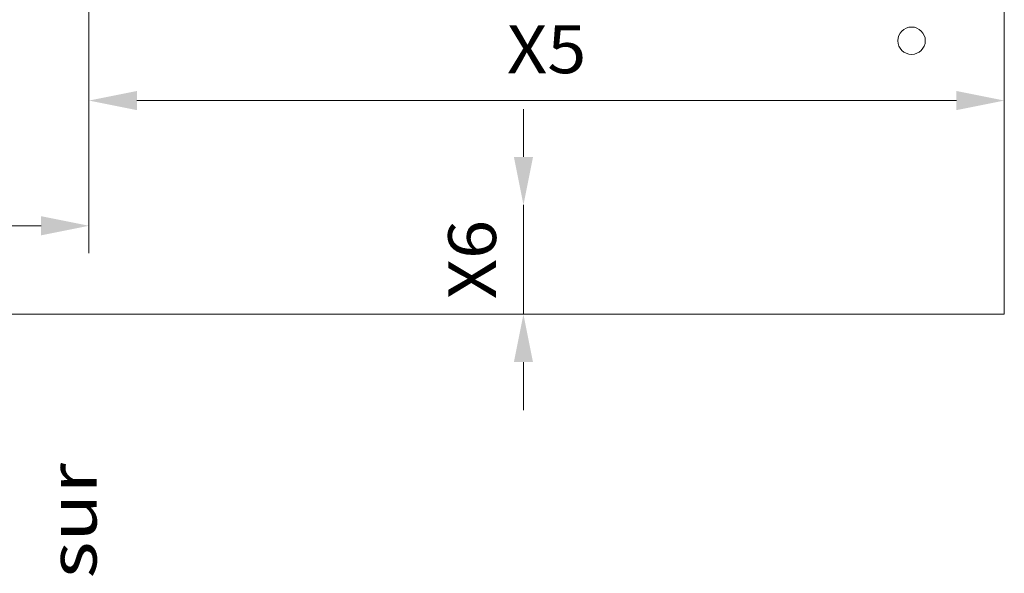
# Model space of a CAD drawing. Units: millimetres. Extents: x 0 to 210, y 0 to 297.
# Drawn here: x 127 to 163, y 156 to 176 of the extents above; entities that cross this region are included whole.
import ezdxf
from ezdxf.enums import TextEntityAlignment as Align

# ---------------------------------------------------------------- set-up
doc = ezdxf.new("R2010")
doc.units = ezdxf.units.MM
doc.header["$LTSCALE"] = 5
doc.linetypes.add('AUSGEZOGEN', pattern=[0])
for name, color, linetype in [('Konstruktionslinien', 7, 'Continuous'), ('Layer21', 7, 'Continuous'), ('Schraffur', 7, 'Continuous')]:
    doc.layers.add(name, color=color, linetype=linetype)
doc.styles.add('Arial', font='arial.ttf')
doc.dimstyles.new('ISO-25', dxfattribs={"dimtxt": 2.5, "dimasz": 2.5, "dimexe": 1.25, "dimexo": 0.625, "dimtad": 1, "dimtxsty": 'Standard', "dimcen": 2.5, "dimadec": 0, "dimazin": 0, "dimtfac": 1, "dimtmove": 0, "dimatfit": 3, "dimfxl": 1, "dimarcsym": 0})

# ---------------------------------------------------------------- blocks, each defined once
blk = doc.blocks.new('*D38')
at = {"layer": 'Schraffur', "linetype": 'AUSGEZOGEN', "lineweight": 18, "true_color": 0xff00ff}
for points in [[(145.505, 169.465), (145.855, 171.215), (145.155, 171.215)], [(145.505, 165.465), (145.155, 163.715), (145.855, 163.715)]]:
    blk.add_hatch(color=6, dxfattribs=at).paths.add_polyline_path(points, flags=0)
at = {"layer": 'Schraffur', "color": 6, "linetype": 'AUSGEZOGEN', "lineweight": 18, "true_color": 0xff00ff}
for p, q in [((145.505, 171.215), (145.505, 172.965)), ((145.505, 165.465), (145.505, 169.465)), ((145.505, 163.715), (145.505, 161.965))]:
    blk.add_line(p, q, dxfattribs=at)
at = {"layer": 'Schraffur', "color": 6, "linetype": 'AUSGEZOGEN', "lineweight": 18, "true_color": 0xff00ff, "style": 'Arial', "width": 0.970793}
blk.add_text('X6', height=1.75, rotation=90, dxfattribs=at).set_placement((144.505, 166.015), (144.505, 168.915), align=Align.FIT)
blk = doc.blocks.new('*D39')
at = {"layer": 'Schraffur', "linetype": 'AUSGEZOGEN', "lineweight": 18, "true_color": 0xff00ff}
for points in [[(119.7, 168.701), (121.45, 168.351), (121.45, 169.051)], [(129.628, 168.701), (127.878, 169.051), (127.878, 168.351)]]:
    blk.add_hatch(color=6, dxfattribs=at).paths.add_polyline_path(points, flags=0)
at = {"layer": 'Schraffur', "color": 6, "linetype": 'AUSGEZOGEN', "lineweight": 18, "true_color": 0xff00ff}
for p, q in [((129.628, 195.465), (129.628, 167.701)), ((119.7, 168.962), (119.7, 167.701)), ((127.878, 168.701), (121.45, 168.701))]:
    blk.add_line(p, q, dxfattribs=at)
at = {"layer": 'Schraffur', "color": 6, "linetype": 'AUSGEZOGEN', "lineweight": 18, "true_color": 0xff00ff, "style": 'Arial', "width": 0.970793}
blk.add_text('X3', height=1.75, dxfattribs=at).set_placement((123.214, 169.701), (126.114, 169.701), align=Align.FIT)
blk = doc.blocks.new('*D42')
at = {"layer": 'Schraffur', "linetype": 'AUSGEZOGEN', "lineweight": 18, "true_color": 0xff00ff}
for points in [[(129.628, 173.276), (131.378, 172.926), (131.378, 173.626)], [(163.078, 173.276), (161.328, 173.626), (161.328, 172.926)]]:
    blk.add_hatch(color=6, dxfattribs=at).paths.add_polyline_path(points, flags=0)
at = {"layer": 'Schraffur', "color": 6, "linetype": 'AUSGEZOGEN', "lineweight": 18, "true_color": 0xff00ff}
for p, q in [((129.628, 195.465), (129.628, 172.276)), ((131.378, 173.276), (161.328, 173.276)), ((163.078, 173.419), (163.078, 172.276))]:
    blk.add_line(p, q, dxfattribs=at)
at = {"layer": 'Schraffur', "color": 6, "linetype": 'AUSGEZOGEN', "lineweight": 18, "true_color": 0xff00ff, "style": 'Arial', "width": 0.970793}
blk.add_text('X5', height=1.75, dxfattribs=at).set_placement((144.903, 174.276), (147.803, 174.276), align=Align.FIT)
blk = doc.blocks.new('Sprache_nNn077')
at = {"layer": 'Konstruktionslinien', "color": 136, "linetype": 'AUSGEZOGEN', "lineweight": 18, "true_color": 0x008080, "style": 'Arial', "width": 1.212457}
blk.add_text('Plus grandes longueurs soudées sur', height=1.75, rotation=90, dxfattribs=at).set_placement((129.904, 111.959), (129.904, 160.026), align=Align.FIT)
blk = doc.blocks.new('Plh153_nNn00')
at = {"layer": 'Layer21', "color": 56, "linetype": 'AUSGEZOGEN', "lineweight": 18, "true_color": 0x808000}
for p, q in [((163.07849, 165.46527), (163.07849, 225.46527)), ((119.69953, 165.46527), (163.07849, 165.46527))]:
    blk.add_line(p, q, dxfattribs=at)
blk.add_circle((159.69043, 175.46527), 0.5, dxfattribs=at)
at = {"layer": 'Schraffur', "color": 6, "linetype": 'AUSGEZOGEN', "lineweight": 18, "true_color": 0xff00ff}
dim = blk.add_linear_dim(base=(119.69953, 168.7015), p1=(129.62759, 195.46527), p2=(119.69953, 168.96162), angle=180, text='X3', dimstyle='ISO-25', override={"dimtxt": 1.75, "dimasz": 1.75, "dimexe": 1.25, "dimgap": 0.25, "dimtad": 1, "dimjust": 0, "dimdec": 2, "dimlfac": 50, "dimzin": 8, "dimsah": 1, "dimclrd": 6, "dimclre": 6, "dimclrt": 6, "dimadec": 2}, dxfattribs=at)
dim.commit()
dim.dimension.update_dxf_attribs({"geometry": '*D39', "text_midpoint": (124.66356, 170.5765), "dimtype": 160})
dim = blk.add_linear_dim(base=(163.07849, 173.27566), p1=(129.62759, 195.46527), p2=(163.07849, 173.41859), text='X5', dimstyle='ISO-25', override={"dimtxt": 1.75, "dimasz": 1.75, "dimexe": 1.25, "dimgap": 0.25, "dimtad": 1, "dimjust": 0, "dimdec": 2, "dimlfac": 50, "dimzin": 8, "dimsah": 1, "dimclrd": 6, "dimclre": 6, "dimclrt": 6, "dimadec": 2}, dxfattribs=at)
dim.commit()
dim.dimension.update_dxf_attribs({"geometry": '*D42', "text_midpoint": (146.35304, 175.15066), "dimtype": 160})
dim = blk.add_linear_dim(base=(145.50478, 169.46527), p1=(145.50478, 165.46527), p2=(145.50478, 169.46527), angle=90, text='X6', dimstyle='ISO-25', override={"dimtxt": 1.75, "dimasz": 1.75, "dimexe": 1.25, "dimgap": 0.25, "dimtad": 1, "dimjust": 0, "dimdec": 2, "dimlfac": 50, "dimzin": 8, "dimsah": 1, "dimclrd": 6, "dimclre": 6, "dimclrt": 6, "dimadec": 2}, dxfattribs=at)
dim.commit()
dim.dimension.update_dxf_attribs({"geometry": '*D38', "text_midpoint": (143.62978, 167.46527), "dimtype": 160, "text_rotation": 90})

msp = doc.modelspace()

# ---------------------------------------------------------------- block references
msp.add_blockref('Plh153_nNn00', (0, 0))

# ---------------------------------------------------------------- next in the draw order: block references
msp.add_blockref('Sprache_nNn077', (0, 0))

doc.saveas('drawing.dxf')
